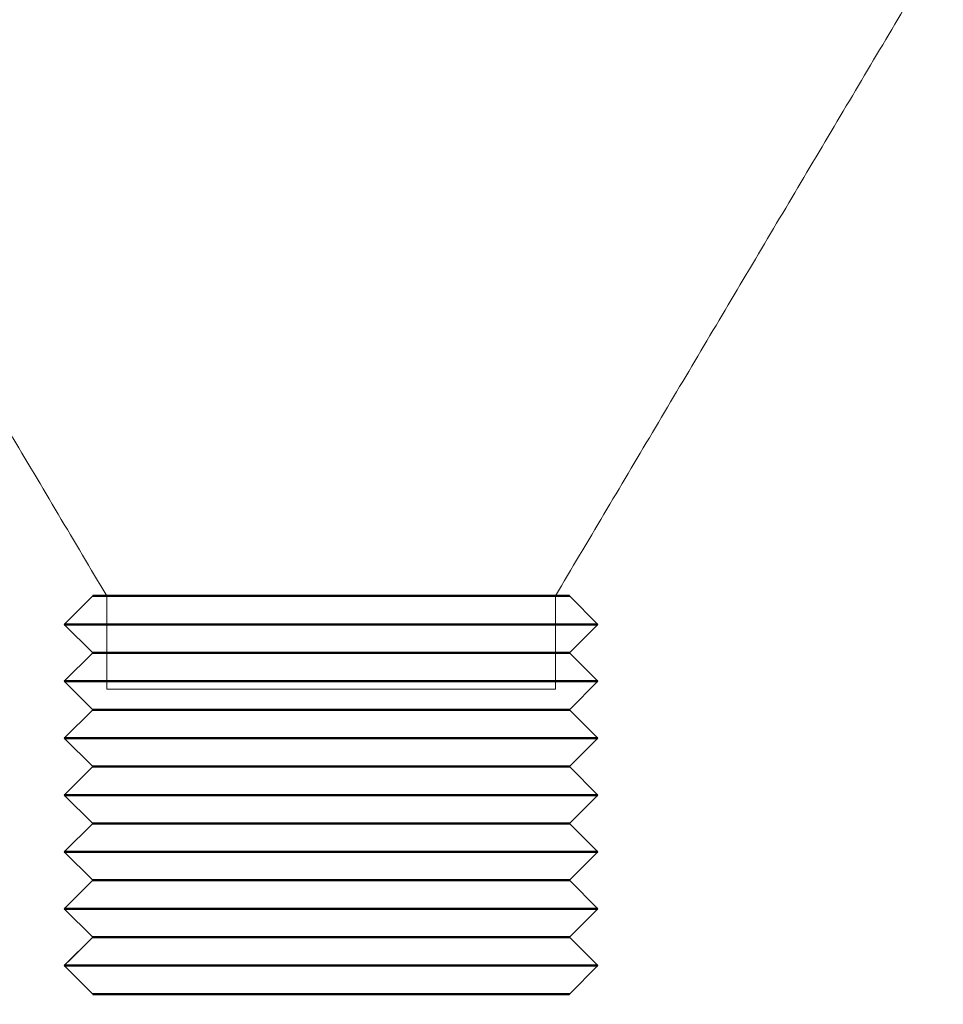
# Model space of a CAD drawing. Units: inches. Extents: x -84 to 737, y -534 to 262.
# Drawn here: x 12 to 24, y -475 to -462 of the extents above; entities that cross this region are included whole.
import ezdxf

# ---------------------------------------------------------------- set-up
doc = ezdxf.new("R2010")
doc.units = ezdxf.units.IN
doc.header["$LTSCALE"] = 12
doc.header["$PDMODE"] = 34
doc.header["$PDSIZE"] = 3.5
doc.linetypes.add('HIDDEN', pattern=[0.375, 0.25, -0.125])
doc.layers.add('HIDDEN', color=1, linetype='HIDDEN')
doc.layers.add('Visible (ANSI)', color=7, linetype='Continuous', lineweight=50)
doc.styles.add('SLDTEXTSTYLE3', font='TXT', dxfattribs={"width": 0.75})
doc.dimstyles.new('SLDDIMSTYLE2', dxfattribs={"dimtxt": 6, "dimasz": 6.24, "dimexe": 0, "dimexo": 0.0625, "dimgap": 1.5, "dimtad": 0, "dimtih": 1, "dimtoh": 1, "dimrnd": 1e-09, "dimzin": 12, "dimdsep": 46, "dimtxsty": 'SLDTEXTSTYLE3', "dimsah": 1, "dimcen": 0.09, "dimadec": 0, "dimazin": 0, "dimtfac": 1, "dimtofl": 0, "dimtmove": 0, "dimatfit": 3, "dimfxl": 0, "dimtolj": 1, "dimtzin": 12, "dimarcsym": 0})

# ---------------------------------------------------------------- blocks, each defined once
blk = doc.blocks.new('*D34')
at = {"color": 0, "linetype": 'Continuous', "lineweight": -2}
for p, q in [((22.974, -460.018), (-36.225, -460.018)), ((-34.225, -466.258), (-34.225, -473.643)), ((-34.225, -513.028), (-34.225, -505.643)), ((-14.423, -519.268), (-36.225, -519.268))]:
    blk.add_line(p, q, dxfattribs=at)
at = {"color": 0, "linetype": 'Continuous'}
for points in [[(-35.265, -466.258), (-33.185, -466.258), (-34.225, -460.018)], [(-35.265, -513.028), (-33.185, -513.028), (-34.225, -519.268)]]:
    blk.add_solid(points, dxfattribs=at)
at = {"layer": 'DEFPOINTS', "color": 0, "linetype": 'Continuous'}
for p in [(-34.225, -460.018), (23.037, -460.018), (-14.36, -519.268)]:
    blk.add_point(p, dxfattribs=at)
at = {"color": 0, "linetype": 'Continuous', "lineweight": 0, "insert": (-34.225, -489.643), "char_height": 4, "attachment_point": 5, "rotation": 90, "style": 'SLDTEXTSTYLE3'}
blk.add_mtext('\\A1;\\S5\'-11 1\\/4"^ 4\'-3 1\\/4";\\PADJUSTABLE', dxfattribs=at)

msp = doc.modelspace()

# ---------------------------------------------------------------- linework, layer by layer
for p, q in [((12.7639, -469.5175), (12.3833, -469.8981)), ((19.1406, -469.5175), (19.5212, -469.8981)), ((12.7639, -470.2787), (12.3833, -469.8981)), ((19.5212, -469.8981), (19.1406, -470.2787)), ((12.7639, -470.2787), (12.3833, -470.6593)), ((19.1406, -470.2787), (19.5212, -470.6593)), ((12.7639, -471.0399), (12.3833, -470.6593)), ((19.5212, -470.6593), (19.1406, -471.0399)), ((12.7639, -471.0399), (12.3833, -471.4205)), ((19.1406, -471.0399), (19.5212, -471.4205)), ((12.7639, -471.8011), (12.3833, -471.4205)), ((19.5212, -471.4205), (19.1406, -471.8011)), ((12.7639, -471.8011), (12.3833, -472.1817)), ((19.1406, -471.8011), (19.5212, -472.1817)), ((12.7639, -472.5623), (12.3833, -472.1817)), ((19.5212, -472.1817), (19.1406, -472.5623)), ((12.7639, -472.5623), (12.3833, -472.9429)), ((19.1406, -472.5623), (19.5212, -472.9429)), ((12.7639, -473.3235), (12.3833, -472.9429)), ((19.5212, -472.9429), (19.1406, -473.3235)), ((12.7639, -473.3235), (12.3833, -473.7041)), ((19.1406, -473.3235), (19.5212, -473.7041)), ((12.7639, -474.0847), (12.3833, -473.7041)), ((19.5212, -473.7041), (19.1406, -474.0847)), ((12.7639, -474.0847), (12.3833, -474.4653)), ((12.7639, -474.0847), (12.4357, -474.4129)), ((19.1406, -474.0847), (19.4689, -474.4129)), ((19.1406, -474.0847), (19.5212, -474.4653)), ((12.7639, -474.8459), (12.3833, -474.4653)), ((19.5212, -474.4653), (19.1406, -474.8459))]:
    msp.add_line(p, q)
at = {"color": 7, "linetype": 'Continuous', "lineweight": 15}
msp.add_line((12.9523, -469.5175), (18.9523, -469.5175), dxfattribs=at)
for points in [[(7.7648, -460.7748), (12.9523, -469.5175)], [(18.9523, -469.5175), (24.1398, -460.7748)]]:
    msp.add_open_spline(points, degree=1, dxfattribs=at)
at = {"layer": 'HIDDEN', "linetype": 'Continuous', "lineweight": 15}
msp.add_line((12.9523, -470.7675), (18.9523, -470.7675), dxfattribs=at)
for points in [[(12.9523, -469.5175), (12.9523, -470.7675)], [(18.9523, -470.7675), (18.9523, -469.5175)]]:
    msp.add_open_spline(points, degree=1, dxfattribs=at)
at = {"layer": 'Visible (ANSI)'}
for p, q in [((19.1406, -469.5175), (12.7639, -469.5175)), ((19.5212, -469.8981), (12.3833, -469.8981)), ((19.1406, -470.2787), (12.7639, -470.2787)), ((19.5212, -470.6593), (12.3833, -470.6593)), ((19.1406, -471.0399), (12.7639, -471.0399)), ((19.5212, -471.4205), (12.3833, -471.4205)), ((19.1406, -471.8011), (12.7639, -471.8011)), ((19.5212, -472.1817), (12.3833, -472.1817)), ((19.1406, -472.5623), (12.7639, -472.5623)), ((19.5212, -472.9429), (12.3833, -472.9429)), ((19.1406, -473.3235), (12.7639, -473.3235)), ((19.5212, -473.7041), (12.3833, -473.7041)), ((19.1406, -474.0847), (12.7639, -474.0847)), ((19.5212, -474.4653), (12.3833, -474.4653)), ((19.1406, -474.8459), (12.7639, -474.8459))]:
    msp.add_line(p, q, dxfattribs=at)

# ---------------------------------------------------------------- dimensions: what is measured, and where the dimension line sits
at = {"color": 7, "linetype": 'Continuous', "lineweight": 0}
dim = msp.add_linear_dim(base=(-34.2253, -460.0175), p1=(-14.3602, -519.2675), p2=(23.0365, -460.0175), angle=90, text='<>\\PADJUSTABLE', dimstyle='SLDDIMSTYLE2', override={"dimtxt": 4, "dimexe": 2, "dimgap": 1.5, "dimdec": 3, "dimlunit": 4, "dimtxsty": 'SLDTEXTSTYLE3', "dimtol": 0, "dimlim": 1, "dimtp": 12, "dimtm": 8}, dxfattribs=at)
dim.commit()
dim.dimension.update_dxf_attribs({"geometry": '*D34', "text_midpoint": (-34.2253, -489.6425), "dimtype": 160, "text_rotation": 90})

doc.saveas('drawing.dxf')
